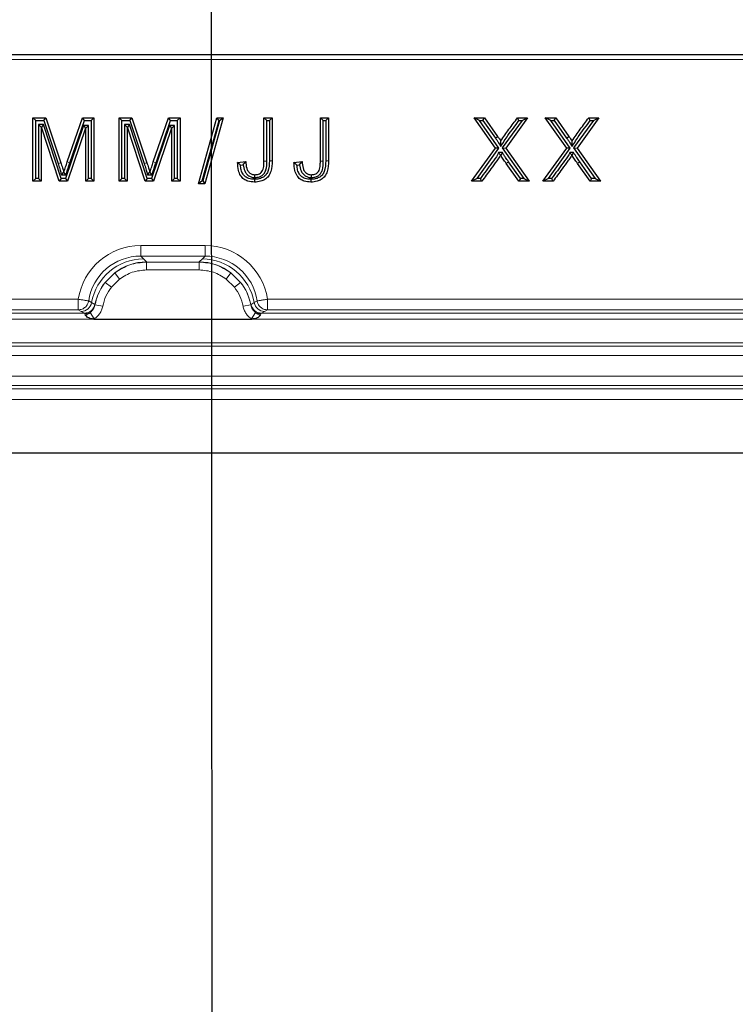
# Model space of a CAD drawing. Units: millimetres. Extents: x -86 to 420, y 0 to 297.
# Drawn here: x 195 to 203, y 123 to 135 of the extents above; entities that cross this region are included whole.
import ezdxf

# ---------------------------------------------------------------- set-up
doc = ezdxf.new("R2010")
doc.units = ezdxf.units.MM
doc.dimstyles.new('SLDDIMSTYLE1', dxfattribs={"dimtxt": 0.18, "dimasz": 0.75, "dimexe": 0, "dimexo": 0.0625, "dimgap": 0, "dimtad": 0, "dimtih": 1, "dimtoh": 1, "dimdec": 0, "dimrnd": 1e-09, "dimzin": 0, "dimdsep": 46, "dimtxsty": 'Standard', "dimblk1": 'DOT', "dimblk2": 'DOT', "dimsah": 1, "dimcen": 0.09, "dimadec": 0, "dimazin": 0, "dimtfac": 0.75, "dimtdec": 0, "dimtofl": 0, "dimtmove": 0, "dimatfit": 3, "dimldrblk": 'DOT', "dimfxl": 0, "dimfrac": 2, "dimtolj": 1, "dimtzin": 0, "dimarcsym": 0})

# ---------------------------------------------------------------- blocks, each defined once
blk = doc.blocks.new('_Dot')
at = {"color": 0, "linetype": 'ByBlock', "lineweight": -2}
blk.add_line((-0.5, 0), (-1, 0), dxfattribs=at)
at = {"color": 0, "linetype": 'ByBlock', "const_width": 0.5}
blk.add_lwpolyline([(-0.25, 0, 1), (0.25, 0, 1)], format="xyb", close=True, dxfattribs=at)

msp = doc.modelspace()

# ---------------------------------------------------------------- linework, layer by layer
at = {"color": 7, "linetype": 'Continuous', "lineweight": 25}
for p, q in [((168.15792, 134.508497), (207.057517, 134.508497)), ((194.935641, 133.758497), (195.087376, 133.758497)), ((194.935641, 133.008497), (194.935641, 133.758497)), ((194.969135, 133.725003), (194.935641, 133.758497)), ((194.969135, 133.041991), (194.969135, 133.725003)), ((194.969135, 133.725003), (195.063253, 133.725003)), ((195.063253, 133.725003), (195.087376, 133.758497)), ((195.063253, 133.725003), (195.232918, 133.217173)), ((195.087376, 133.758497), (195.264679, 133.227805)), ((195.341079, 133.236936), (195.521274, 133.758497)), ((195.372737, 133.225999), (195.545139, 133.725003)), ((195.521274, 133.758497), (195.65642, 133.758497)), ((195.545139, 133.725003), (195.521274, 133.758497)), ((195.545139, 133.725003), (195.622926, 133.725003)), ((195.622926, 133.725003), (195.65642, 133.758497)), ((195.622926, 133.725003), (195.622926, 133.041991)), ((195.65642, 133.758497), (195.65642, 133.008497)), ((195.952524, 133.758497), (196.104259, 133.758497)), ((195.952524, 133.008497), (195.952524, 133.758497)), ((195.986018, 133.725003), (195.952524, 133.758497)), ((195.986018, 133.725003), (196.080136, 133.725003)), ((195.986018, 133.041991), (195.986018, 133.725003)), ((196.080136, 133.725003), (196.104259, 133.758497)), ((196.080136, 133.725003), (196.249801, 133.217173)), ((196.104259, 133.758497), (196.281562, 133.227805)), ((196.357962, 133.236936), (196.538157, 133.758497)), ((196.38962, 133.225999), (196.562022, 133.725003)), ((196.538157, 133.758497), (196.673303, 133.758497)), ((196.562022, 133.725003), (196.538157, 133.758497)), ((196.562022, 133.725003), (196.63981, 133.725003)), ((196.63981, 133.725003), (196.673303, 133.758497)), ((196.63981, 133.725003), (196.63981, 133.041991)), ((196.673303, 133.758497), (196.673303, 133.008497)), ((196.891485, 132.979276), (197.108967, 133.758497)), ((196.935607, 133.01277), (197.134392, 133.725003)), ((197.139571, 133.725003), (196.940786, 133.01277)), ((197.183693, 133.758497), (196.966211, 132.979276)), ((197.108967, 133.758497), (197.183693, 133.758497)), ((197.134392, 133.725003), (197.108967, 133.758497)), ((197.134392, 133.725003), (197.139571, 133.725003)), ((197.139571, 133.725003), (197.183693, 133.758497)), ((197.664862, 133.758497), (197.762264, 133.758497)), ((197.664862, 133.244242), (197.664862, 133.758497)), ((197.698355, 133.725003), (197.664862, 133.758497)), ((197.698355, 133.725003), (197.728771, 133.725003)), ((197.698355, 133.244159), (197.698355, 133.725003)), ((197.728771, 133.725003), (197.762264, 133.758497)), ((197.728771, 133.725003), (197.728771, 133.250744)), ((197.762264, 133.758497), (197.762264, 133.250481)), ((198.331095, 133.758497), (198.428498, 133.758497)), ((198.331095, 133.244242), (198.331095, 133.758497)), ((198.364589, 133.725003), (198.331095, 133.758497)), ((198.364589, 133.725003), (198.395004, 133.725003)), ((198.364589, 133.244159), (198.364589, 133.725003)), ((198.395004, 133.725003), (198.428498, 133.758497)), ((198.395004, 133.725003), (198.395004, 133.250744)), ((198.428498, 133.758497), (198.428498, 133.250481)), ((200.14668, 133.758497), (200.269498, 133.758497)), ((200.400079, 133.399477), (200.14668, 133.758497)), ((200.211316, 133.725003), (200.14668, 133.758497)), ((200.211316, 133.725003), (200.252144, 133.725003)), ((200.441239, 133.399245), (200.211316, 133.725003)), ((200.252144, 133.725003), (200.269498, 133.758497)), ((200.252144, 133.725003), (200.398763, 133.517305)), ((200.269498, 133.758497), (200.425495, 133.537515)), ((200.71426, 133.725003), (200.480673, 133.40184)), ((200.779797, 133.758497), (200.521832, 133.401608)), ((200.659565, 133.758497), (200.779797, 133.758497)), ((200.676378, 133.725003), (200.71426, 133.725003)), ((200.71426, 133.725003), (200.779797, 133.758497)), ((200.988238, 133.758497), (201.111057, 133.758497)), ((201.241637, 133.399477), (200.988238, 133.758497)), ((201.052874, 133.725003), (200.988238, 133.758497)), ((201.052874, 133.725003), (201.093703, 133.725003)), ((201.282797, 133.399245), (201.052874, 133.725003)), ((201.093703, 133.725003), (201.111057, 133.758497)), ((201.093703, 133.725003), (201.240321, 133.517305)), ((201.111057, 133.758497), (201.267053, 133.537515)), ((201.555818, 133.725003), (201.322231, 133.40184)), ((201.621355, 133.758497), (201.363391, 133.401608)), ((201.501124, 133.758497), (201.621355, 133.758497)), ((201.517937, 133.725003), (201.555818, 133.725003)), ((201.555818, 133.725003), (201.621355, 133.758497)), ((194.99955, 133.679521), (195.033044, 133.646027)), ((195.060351, 133.679521), (194.99955, 133.679521)), ((194.99955, 133.679521), (194.99955, 133.041991)), ((195.033044, 133.646027), (195.033044, 133.008497)), ((195.036087, 133.646027), (195.033044, 133.646027)), ((195.060351, 133.679521), (195.036087, 133.646027)), ((195.245199, 133.008497), (195.036087, 133.646027)), ((195.269462, 133.041991), (195.060351, 133.679521)), ((195.53306, 133.669172), (195.319536, 133.041991)), ((195.557039, 133.635678), (195.343514, 133.008497)), ((195.53306, 133.669172), (195.557039, 133.635678)), ((195.592511, 133.669172), (195.53306, 133.669172)), ((195.559018, 133.635678), (195.557039, 133.635678)), ((195.592511, 133.669172), (195.559018, 133.635678)), ((195.559018, 133.008497), (195.559018, 133.635678)), ((195.592511, 133.041991), (195.592511, 133.669172)), ((196.016433, 133.679521), (196.016433, 133.041991)), ((196.016433, 133.679521), (196.049927, 133.646027)), ((196.077234, 133.679521), (196.016433, 133.679521)), ((196.049927, 133.646027), (196.049927, 133.008497)), ((196.05297, 133.646027), (196.049927, 133.646027)), ((196.077234, 133.679521), (196.05297, 133.646027)), ((196.262082, 133.008497), (196.05297, 133.646027)), ((196.286345, 133.041991), (196.077234, 133.679521)), ((196.549944, 133.669172), (196.336419, 133.041991)), ((196.573922, 133.635678), (196.360397, 133.008497)), ((196.549944, 133.669172), (196.573922, 133.635678)), ((196.609394, 133.669172), (196.549944, 133.669172)), ((196.575901, 133.635678), (196.573922, 133.635678)), ((196.609394, 133.669172), (196.575901, 133.635678)), ((196.575901, 133.008497), (196.575901, 133.635678)), ((196.609394, 133.041991), (196.609394, 133.669172)), ((200.398763, 133.517305), (200.425495, 133.537515)), ((200.462451, 133.419222), (200.462325, 133.485617)), ((201.240321, 133.517305), (201.267053, 133.537515)), ((201.304009, 133.419222), (201.303884, 133.485617)), ((200.117459, 133.008497), (200.400079, 133.399477)), ((200.182998, 133.041991), (200.441239, 133.399245)), ((200.441239, 133.399245), (200.400079, 133.399477)), ((200.480673, 133.40184), (200.734643, 133.041991)), ((200.480673, 133.40184), (200.521832, 133.401608)), ((200.521832, 133.401608), (200.799277, 133.008497)), ((200.959018, 133.008497), (201.241637, 133.399477)), ((201.024556, 133.041991), (201.282797, 133.399245)), ((201.282797, 133.399245), (201.241637, 133.399477)), ((201.322231, 133.40184), (201.576202, 133.041991)), ((201.322231, 133.40184), (201.363391, 133.401608)), ((201.363391, 133.401608), (201.640836, 133.008497)), ((197.353173, 133.229783), (197.450576, 133.242263)), ((198.019407, 133.229783), (198.11681, 133.242263)), ((200.480826, 133.348809), (200.436282, 133.348809)), ((200.461564, 133.315315), (200.459586, 133.315315)), ((200.480826, 133.348809), (200.461564, 133.315315)), ((200.693654, 133.041991), (200.553741, 133.240059)), ((201.322384, 133.348809), (201.277841, 133.348809)), ((201.303123, 133.315315), (201.301144, 133.315315)), ((201.322384, 133.348809), (201.303123, 133.315315)), ((201.535213, 133.041991), (201.395299, 133.240059)), ((197.387607, 133.200428), (197.41914, 133.204468)), ((198.05384, 133.200428), (198.085373, 133.204468)), ((200.676307, 133.008497), (200.52655, 133.2205)), ((201.517865, 133.008497), (201.368108, 133.2205)), ((194.969135, 133.041991), (194.935641, 133.008497)), ((195.033044, 133.008497), (194.935641, 133.008497)), ((194.99955, 133.041991), (194.969135, 133.041991)), ((194.99955, 133.041991), (195.033044, 133.008497)), ((195.269462, 133.041991), (195.245199, 133.008497)), ((195.343514, 133.008497), (195.245199, 133.008497)), ((195.319536, 133.041991), (195.269462, 133.041991)), ((195.271857, 133.083364), (195.298922, 133.116857)), ((195.271857, 133.083364), (195.325408, 133.083364)), ((195.298922, 133.116857), (195.300901, 133.116857)), ((195.325408, 133.083364), (195.300901, 133.116857)), ((195.319536, 133.041991), (195.343514, 133.008497)), ((195.592511, 133.041991), (195.559018, 133.008497)), ((195.65642, 133.008497), (195.559018, 133.008497)), ((195.622926, 133.041991), (195.592511, 133.041991)), ((195.622926, 133.041991), (195.65642, 133.008497)), ((195.986018, 133.041991), (195.952524, 133.008497)), ((196.049927, 133.008497), (195.952524, 133.008497)), ((196.016433, 133.041991), (195.986018, 133.041991)), ((196.016433, 133.041991), (196.049927, 133.008497)), ((196.286345, 133.041991), (196.262082, 133.008497)), ((196.360397, 133.008497), (196.262082, 133.008497)), ((196.336419, 133.041991), (196.286345, 133.041991)), ((196.28874, 133.083364), (196.315805, 133.116857)), ((196.28874, 133.083364), (196.342291, 133.083364)), ((196.315805, 133.116857), (196.317784, 133.116857)), ((196.342291, 133.083364), (196.317784, 133.116857)), ((196.336419, 133.041991), (196.360397, 133.008497)), ((196.609394, 133.041991), (196.575901, 133.008497)), ((196.673303, 133.008497), (196.575901, 133.008497)), ((196.63981, 133.041991), (196.609394, 133.041991)), ((196.63981, 133.041991), (196.673303, 133.008497)), ((196.935607, 133.01277), (196.891485, 132.979276)), ((196.940786, 133.01277), (196.935607, 133.01277)), ((196.940786, 133.01277), (196.966211, 132.979276)), ((197.558641, 133.05291), (197.55848, 133.086419)), ((198.224875, 133.05291), (198.224714, 133.086419)), ((200.182998, 133.041991), (200.117459, 133.008497)), ((200.23769, 133.008497), (200.117459, 133.008497)), ((200.22091, 133.041991), (200.182998, 133.041991)), ((200.693654, 133.041991), (200.676307, 133.008497)), ((200.799277, 133.008497), (200.676307, 133.008497)), ((200.734643, 133.041991), (200.693654, 133.041991)), ((200.734643, 133.041991), (200.799277, 133.008497)), ((201.024556, 133.041991), (200.959018, 133.008497)), ((201.079249, 133.008497), (200.959018, 133.008497)), ((201.062469, 133.041991), (201.024556, 133.041991)), ((201.535213, 133.041991), (201.517865, 133.008497)), ((201.640836, 133.008497), (201.517865, 133.008497)), ((201.576202, 133.041991), (201.535213, 133.041991)), ((201.576202, 133.041991), (201.640836, 133.008497)), ((196.966211, 132.979276), (196.891485, 132.979276)), ((195.65506, 131.379969), (197.522878, 131.379969)), ((31.357719, 129.799816), (216.278539, 129.799816))]:
    msp.add_line(p, q, dxfattribs=at)
at = {"color": 8, "linetype": 'Continuous', "lineweight": 18}
for p, q in [((207.057517, 134.445997), (168.15792, 134.445997)), ((195.372737, 133.225999), (195.341079, 133.236936)), ((196.38962, 133.225999), (196.357962, 133.236936)), ((197.698355, 133.244159), (197.664862, 133.244242)), ((198.364589, 133.244159), (198.331095, 133.244242)), ((200.553741, 133.240059), (200.52655, 133.2205)), ((201.395299, 133.240059), (201.368108, 133.2205)), ((195.232918, 133.217173), (195.264679, 133.227805)), ((196.249801, 133.217173), (196.281562, 133.227805)), ((196.209172, 132.123925), (196.209172, 132.248244)), ((196.209172, 132.248244), (196.968766, 132.248244)), ((196.968766, 132.123925), (196.968766, 132.248244)), ((196.240456, 132.092641), (196.209172, 132.123925)), ((196.968766, 132.123925), (196.209172, 132.123925)), ((196.240456, 132.092641), (196.276929, 132.05598)), ((196.901009, 132.05598), (196.937481, 132.092641)), ((196.937481, 132.092641), (196.968766, 132.123925)), ((196.276929, 132.05598), (196.279221, 132.053716)), ((196.898717, 132.053716), (196.279221, 132.053716)), ((196.279221, 131.960479), (196.279221, 132.053716)), ((196.898717, 131.960479), (196.279221, 131.960479)), ((196.898717, 132.053716), (196.901009, 132.05598)), ((196.898717, 131.960479), (196.898717, 132.053716)), ((195.788641, 131.813848), (195.902548, 131.926585)), ((195.958705, 131.852758), (195.861884, 131.756932)), ((195.958705, 131.852758), (195.902548, 131.926585)), ((197.219233, 131.852758), (197.27539, 131.926585)), ((197.316054, 131.756932), (197.219233, 131.852758)), ((197.27539, 131.926585), (197.389297, 131.813848)), ((195.861884, 131.756932), (195.788641, 131.813848)), ((197.316054, 131.756932), (197.389297, 131.813848)), ((179.743879, 131.613708), (195.471558, 131.613708)), ((197.706379, 131.613708), (213.196558, 131.613708)), ((195.471562, 131.488937), (179.743876, 131.488937)), ((195.471562, 131.488937), (195.506247, 131.470012)), ((195.594311, 131.59533), (195.628615, 131.57416)), ((195.665558, 131.551397), (195.628615, 131.57416)), ((195.665558, 131.551397), (195.667331, 131.549773)), ((195.668608, 131.547817), (195.667331, 131.549773)), ((195.668601, 131.547818), (195.760033, 131.530624)), ((197.417904, 131.530624), (197.509336, 131.547818)), ((197.509336, 131.547818), (197.510606, 131.549773)), ((197.510606, 131.549773), (197.512379, 131.551397)), ((197.549323, 131.57416), (197.512379, 131.551397)), ((197.549323, 131.57416), (197.583626, 131.59533)), ((197.671691, 131.470012), (197.706376, 131.488937)), ((213.196562, 131.488937), (197.706376, 131.488937)), ((179.560378, 131.379969), (195.65506, 131.379969)), ((195.543634, 131.449675), (179.671804, 131.449675)), ((195.506247, 131.470012), (195.543634, 131.449675)), ((195.545412, 131.448878), (195.543634, 131.449675)), ((195.550456, 131.440233), (195.545412, 131.448878)), ((195.55212, 131.425738), (195.550456, 131.440233)), ((195.658627, 131.382149), (195.612268, 131.456467)), ((195.658628, 131.382148), (195.65506, 131.379969)), ((197.565669, 131.456467), (197.51931, 131.382148)), ((197.522878, 131.379969), (197.51931, 131.382148)), ((197.522878, 131.379969), (213.38006, 131.379969)), ((197.627482, 131.440233), (197.625817, 131.425738)), ((197.632526, 131.448878), (197.627482, 131.440233)), ((197.634304, 131.449675), (197.632526, 131.448878)), ((197.634304, 131.449675), (197.671691, 131.470012)), ((213.268634, 131.449675), (197.634304, 131.449675)), ((156.513969, 131.101142), (218.701469, 131.101142)), ((156.513969, 131.060573), (218.701469, 131.060573)), ((218.701469, 130.949952), (156.513969, 130.949952)), ((156.513969, 130.704258), (218.701469, 130.704258)), ((218.701469, 130.593638), (156.513969, 130.593638)), ((156.513969, 130.556117), (218.701469, 130.556117)), ((218.701469, 130.431351), (156.513969, 130.431351))]:
    msp.add_line(p, q, dxfattribs=at)
at = {"color": 7, "linetype": 'Continuous', "lineweight": 25, "flags": 128}
for points in [[(200.676378, 133.725003), (200.66797, 133.74175), (200.659565, 133.758497)], [(201.517937, 133.725003), (201.509528, 133.74175), (201.501124, 133.758497)], [(200.436282, 133.348809), (200.44148, 133.341338), (200.446678, 133.333867), (200.451876, 133.326396), (200.455731, 133.320856), (200.459586, 133.315315)], [(201.277841, 133.348809), (201.283039, 133.341338), (201.288236, 133.333867), (201.293434, 133.326396), (201.297289, 133.320856), (201.301144, 133.315315)], [(197.553441, 133.032257), (197.553448, 133.017531), (197.553457, 132.998757)], [(198.219675, 133.032257), (198.219682, 133.017531), (198.219691, 132.998757)], [(200.22091, 133.041991), (200.224684, 133.034463), (200.228457, 133.026935), (200.232228, 133.019407), (200.23496, 133.013952), (200.23769, 133.008497)], [(201.062469, 133.041991), (201.066243, 133.034463), (201.070015, 133.026935), (201.073786, 133.019407), (201.076518, 133.013952), (201.079249, 133.008497)]]:
    msp.add_lwpolyline(points, dxfattribs=at)
at = {"color": 8, "linetype": 'Continuous', "lineweight": 18, "flags": 128}
for points in [[(197.728771, 133.250744), (197.745517, 133.250613), (197.762264, 133.250481)], [(198.395004, 133.250744), (198.411751, 133.250613), (198.428498, 133.250481)]]:
    msp.add_lwpolyline(points, dxfattribs=at)
at = {"color": 8, "linetype": 'Continuous', "lineweight": 18}
for centre, radius, start, end in [((196.248632, 131.462746), 0.629947, 90.7435934, 169.8130048), ((196.929306, 131.462746), 0.629947, 10.1869952, 89.2564066), ((196.284305, 131.428339), 0.627684, 90.6733614, 127.4594482), ((196.893632, 131.428339), 0.627684, 52.5405518, 89.3266386), ((196.28417, 131.426314), 0.629072, 141.9723804, 168.681915), ((196.893768, 131.426314), 0.629072, 11.318085, 38.0276196), ((195.50501, 131.595427), 0.125422, 270.5650673, 350.2372336), ((195.542405, 131.575079), 0.12541, 270.5615417, 349.1149266), ((195.543671, 131.575091), 0.126226, 270.7903401, 348.4290012), ((197.634267, 131.575091), 0.126226, 191.5709987, 269.2096675), ((197.635533, 131.575079), 0.12541, 190.8850734, 269.4384583), ((197.672928, 131.595427), 0.125422, 189.7627664, 269.4349327), ((195.548153, 131.574801), 0.134587, 270.980253, 298.4494583), ((197.629784, 131.574801), 0.134587, 241.5505417, 269.019747)]:
    msp.add_arc(centre, radius, start, end, dxfattribs=at)
for centre, major_axis, ratio, start_param, end_param in [((196.217412, 131.494109), (0.53616, -0.53616), 0.989132844, 2.361657699, 3.773190538), ((196.960526, 131.494109), (-0.53616, -0.53616), 0.989132844, 2.509994769, 3.921527608), ((196.217412, 131.494109), (0.448729, -0.448729), 0.98487485, 2.361657699, 3.77319524), ((196.960526, 131.494109), (0.448729, 0.448729), 0.98487485, 5.651582721, 7.063120262)]:
    msp.add_ellipse(centre, major_axis=major_axis, ratio=ratio, start_param=start_param, end_param=end_param, dxfattribs=at)
at = {"color": 7, "linetype": 'Continuous', "lineweight": 25}
for points, knots in [([(200.462325, 133.485617), (200.494361, 133.531628), (200.542448, 133.600693), (200.609381, 133.690799), (200.642837, 133.735931), (200.659565, 133.758497)], [0, 0, 0, 0, 0.499461692, 0.749729245, 1, 1, 1, 1]), ([(200.462451, 133.419222), (200.490095, 133.463097), (200.537103, 133.537705), (200.611642, 133.637423), (200.654799, 133.69581), (200.676378, 133.725003)], [0, 0, 0, 0, 0.416507622, 0.708248464, 1, 1, 1, 1]), ([(201.303884, 133.485617), (201.335919, 133.531628), (201.384007, 133.600693), (201.45094, 133.690799), (201.484396, 133.735931), (201.501124, 133.758497)], [0, 0, 0, 0, 0.499461692, 0.749729245, 1, 1, 1, 1]), ([(201.304009, 133.419222), (201.331654, 133.463097), (201.378661, 133.537705), (201.453201, 133.637423), (201.496358, 133.69581), (201.517937, 133.725003)], [0, 0, 0, 0, 0.416507622, 0.708248464, 1, 1, 1, 1]), ([(200.398763, 133.517305), (200.402222, 133.513017), (200.409142, 133.50444), (200.418999, 133.491169), (200.428389, 133.477548), (200.442346, 133.453234), (200.4538, 133.433857), (200.462451, 133.419222)], [0, 0, 0, 0, 0.141105856, 0.282235291, 0.423379433, 0.564510447, 1, 1, 1, 1]), ([(200.425495, 133.537515), (200.42894, 133.533216), (200.435831, 133.524619), (200.448625, 133.507659), (200.45693, 133.494297), (200.462325, 133.485617)], [0, 0, 0, 0, 0.259483733, 0.518998439, 1, 1, 1, 1]), ([(201.240321, 133.517305), (201.243781, 133.513017), (201.2507, 133.50444), (201.260557, 133.491169), (201.269948, 133.477548), (201.283905, 133.453234), (201.295359, 133.433857), (201.304009, 133.419222)], [0, 0, 0, 0, 0.141105856, 0.282235291, 0.423379433, 0.564510447, 1, 1, 1, 1]), ([(201.267053, 133.537515), (201.270499, 133.533216), (201.27739, 133.524619), (201.290184, 133.507659), (201.298489, 133.494297), (201.303884, 133.485617)], [0, 0, 0, 0, 0.259483733, 0.518998439, 1, 1, 1, 1]), ([(195.300901, 133.116857), (195.304303, 133.127365), (195.311107, 133.14838), (195.324543, 133.188393), (195.334592, 133.217892), (195.341079, 133.236936)], [0, 0, 0, 0, 0.261668894, 0.523332982, 1, 1, 1, 1]), ([(196.317784, 133.116857), (196.321186, 133.127365), (196.32799, 133.14838), (196.341426, 133.188393), (196.351475, 133.217892), (196.357962, 133.236936)], [0, 0, 0, 0, 0.261668894, 0.523332982, 1, 1, 1, 1]), ([(197.41914, 133.204468), (197.424181, 133.210756), (197.434265, 133.223332), (197.445139, 133.235952), (197.450576, 133.242263)], [0, 0, 0, 0, 0.499962207, 1, 1, 1, 1]), ([(197.450576, 133.242263), (197.452002, 133.215156), (197.454052, 133.176214), (197.473696, 133.129013), (197.496912, 133.102568), (197.527443, 133.088288), (197.548362, 133.087028), (197.55848, 133.086419)], [0, 0, 0, 0, 0.377029786, 0.541642861, 0.707747055, 0.858656897, 1, 1, 1, 1]), ([(197.728771, 133.250744), (197.727259, 133.206789), (197.725188, 133.146593), (197.687712, 133.079331), (197.648734, 133.050542), (197.602585, 133.034571), (197.570308, 133.033051), (197.553441, 133.032257)], [0, 0, 0, 0, 0.402254104, 0.55088097, 0.699976869, 0.84322382, 1, 1, 1, 1]), ([(197.762264, 133.250481), (197.760387, 133.206976), (197.757655, 133.143677), (197.721952, 133.067363), (197.677972, 133.028263), (197.620286, 133.002715), (197.577731, 133.000194), (197.553457, 132.998757)], [0, 0, 0, 0, 0.3453677524, 0.5024963981, 0.6608635172, 0.8065502399, 1, 1, 1, 1]), ([(197.55848, 133.086419), (197.572368, 133.087119), (197.595131, 133.088267), (197.624013, 133.102452), (197.642952, 133.123279), (197.662746, 133.160858), (197.664273, 133.203934), (197.664734, 133.235509), (197.664862, 133.244242)], [0, 0, 0, 0, 0.188085544, 0.30827755, 0.428320981, 0.567166747, 0.880291825, 1, 1, 1, 1]), ([(197.558641, 133.05291), (197.576888, 133.054027), (197.607688, 133.055912), (197.646436, 133.076837), (197.672891, 133.106395), (197.698965, 133.161716), (197.698606, 133.210224), (197.698355, 133.244159)], [0, 0, 0, 0, 0.199489872, 0.336718646, 0.473651465, 0.631779433, 1, 1, 1, 1]), ([(198.085373, 133.204468), (198.090415, 133.210756), (198.100499, 133.223332), (198.111373, 133.235952), (198.11681, 133.242263)], [0, 0, 0, 0, 0.499962207, 1, 1, 1, 1]), ([(198.11681, 133.242263), (198.118236, 133.215156), (198.120286, 133.176214), (198.13993, 133.129013), (198.163146, 133.102568), (198.193677, 133.088288), (198.214596, 133.087028), (198.224714, 133.086419)], [0, 0, 0, 0, 0.377029786, 0.5416428608, 0.7077470554, 0.8586568973, 1, 1, 1, 1]), ([(198.395004, 133.250744), (198.393492, 133.206789), (198.391422, 133.146593), (198.353946, 133.079331), (198.314968, 133.050542), (198.268819, 133.034571), (198.236541, 133.033051), (198.219675, 133.032257)], [0, 0, 0, 0, 0.4022541039, 0.5508809701, 0.6999768694, 0.8432238197, 1, 1, 1, 1]), ([(198.428498, 133.250481), (198.426621, 133.206976), (198.423889, 133.143677), (198.388186, 133.067363), (198.344206, 133.028263), (198.28652, 133.002715), (198.243965, 133.000194), (198.219691, 132.998757)], [0, 0, 0, 0, 0.345367752, 0.502496398, 0.660863517, 0.80655024, 1, 1, 1, 1]), ([(198.224714, 133.086419), (198.238602, 133.087119), (198.261364, 133.088267), (198.290247, 133.102452), (198.309186, 133.123279), (198.32898, 133.160858), (198.330507, 133.203934), (198.330968, 133.235509), (198.331095, 133.244242)], [0, 0, 0, 0, 0.188085544, 0.30827755, 0.428320981, 0.567166747, 0.880291824, 1, 1, 1, 1]), ([(198.224875, 133.05291), (198.243122, 133.054027), (198.273921, 133.055912), (198.31267, 133.076837), (198.339125, 133.106395), (198.365199, 133.161716), (198.36484, 133.210224), (198.364589, 133.244159)], [0, 0, 0, 0, 0.199489872, 0.336718646, 0.473651465, 0.631779433, 1, 1, 1, 1]), ([(200.436282, 133.348809), (200.432669, 133.339684), (200.414586, 133.294019), (200.355163, 133.227978), (200.289645, 133.133468), (200.243822, 133.072483), (200.22091, 133.041991)], [0, 0, 0, 0, 0.078172115, 0.391202596, 0.695599362, 1, 1, 1, 1]), ([(200.459586, 133.315315), (200.459138, 133.314172), (200.458242, 133.311887), (200.454174, 133.305751), (200.440593, 133.284009), (200.402779, 133.232813), (200.333193, 133.136448), (200.273744, 133.0568), (200.23769, 133.008497)], [0, 0, 0, 0, 0.009692806, 0.019384385, 0.058099641, 0.212970086, 0.522699517, 1, 1, 1, 1]), ([(200.52655, 133.2205), (200.520426, 133.228922), (200.508177, 133.245765), (200.485984, 133.277019), (200.470974, 133.300558), (200.461564, 133.315315)], [0, 0, 0, 0, 0.271713434, 0.543430852, 1, 1, 1, 1]), ([(200.553741, 133.240059), (200.547603, 133.248472), (200.535329, 133.265299), (200.516844, 133.291703), (200.497948, 133.319096), (200.486538, 133.338897), (200.480826, 133.348809)], [0, 0, 0, 0, 0.238455271, 0.476914509, 0.738144851, 1, 1, 1, 1]), ([(201.277841, 133.348809), (201.274227, 133.339684), (201.256144, 133.294019), (201.196722, 133.227978), (201.131203, 133.133468), (201.08538, 133.072483), (201.062469, 133.041991)], [0, 0, 0, 0, 0.0781721144, 0.3912025955, 0.6955993617, 1, 1, 1, 1]), ([(201.301144, 133.315315), (201.300696, 133.314172), (201.2998, 133.311887), (201.295733, 133.305751), (201.282151, 133.284009), (201.244338, 133.232813), (201.174751, 133.136448), (201.115302, 133.0568), (201.079249, 133.008497)], [0, 0, 0, 0, 0.009692806, 0.019384385, 0.058099641, 0.212970085, 0.522699516, 1, 1, 1, 1]), ([(201.368108, 133.2205), (201.361984, 133.228922), (201.349735, 133.245765), (201.327543, 133.277019), (201.312533, 133.300558), (201.303123, 133.315315)], [0, 0, 0, 0, 0.271713434, 0.543430852, 1, 1, 1, 1]), ([(201.395299, 133.240059), (201.389162, 133.248472), (201.376887, 133.265299), (201.358403, 133.291703), (201.339506, 133.319096), (201.328096, 133.338897), (201.322384, 133.348809)], [0, 0, 0, 0, 0.238455271, 0.476914509, 0.738144851, 1, 1, 1, 1]), ([(195.232918, 133.217173), (195.236285, 133.207108), (195.24302, 133.186977), (195.252706, 133.156653), (195.263498, 133.122415), (195.268789, 133.097697), (195.271857, 133.083364)], [0, 0, 0, 0, 0.228300634, 0.456605921, 0.68490696, 1, 1, 1, 1]), ([(195.264679, 133.227805), (195.268032, 133.217736), (195.274739, 133.197598), (195.286776, 133.1608), (195.294263, 133.133713), (195.298922, 133.116857)], [0, 0, 0, 0, 0.2741608009, 0.5483265992, 1, 1, 1, 1]), ([(195.325408, 133.083364), (195.328728, 133.093897), (195.335369, 133.114964), (195.345793, 133.146416), (195.358204, 133.183442), (195.367255, 133.209946), (195.372737, 133.225999)], [0, 0, 0, 0, 0.220463011, 0.440931396, 0.661394391, 1, 1, 1, 1]), ([(196.249801, 133.217173), (196.253168, 133.207108), (196.259903, 133.186977), (196.269589, 133.156653), (196.280381, 133.122415), (196.285672, 133.097697), (196.28874, 133.083364)], [0, 0, 0, 0, 0.228300634, 0.456605922, 0.68490696, 1, 1, 1, 1]), ([(196.281562, 133.227805), (196.284916, 133.217736), (196.291622, 133.197598), (196.303659, 133.1608), (196.311146, 133.133713), (196.315805, 133.116857)], [0, 0, 0, 0, 0.274160801, 0.5483266, 1, 1, 1, 1]), ([(196.342291, 133.083364), (196.345611, 133.093897), (196.352252, 133.114964), (196.362676, 133.146416), (196.375087, 133.183442), (196.384138, 133.209946), (196.38962, 133.225999)], [0, 0, 0, 0, 0.220463011, 0.440931396, 0.661394391, 1, 1, 1, 1]), ([(197.553457, 132.998757), (197.526595, 133.000441), (197.48174, 133.003253), (197.424571, 133.031967), (197.384676, 133.075487), (197.357099, 133.143595), (197.35463, 133.197798), (197.353173, 133.229783)], [0, 0, 0, 0, 0.228927187, 0.3822635, 0.53654611, 0.726517209, 1, 1, 1, 1]), ([(197.387607, 133.200428), (197.382613, 133.2046), (197.370945, 133.214349), (197.359641, 133.224167), (197.353173, 133.229783)], [0, 0, 0, 0, 0.427925135, 1, 1, 1, 1]), ([(197.553441, 133.032257), (197.52995, 133.03363), (197.492248, 133.035834), (197.444953, 133.059315), (197.413185, 133.094433), (197.393575, 133.14353), (197.389643, 133.181011), (197.387607, 133.200428)], [0, 0, 0, 0, 0.26111589, 0.41907714, 0.578291738, 0.781541673, 1, 1, 1, 1]), ([(197.41914, 133.204468), (197.42308, 133.179427), (197.429296, 133.139927), (197.458132, 133.092807), (197.492026, 133.065972), (197.527628, 133.054268), (197.54978, 133.053298), (197.558641, 133.05291)], [0, 0, 0, 0, 0.328856353, 0.518743415, 0.709715377, 0.88389205, 1, 1, 1, 1]), ([(198.219691, 132.998757), (198.192829, 133.000441), (198.147974, 133.003253), (198.090805, 133.031967), (198.05091, 133.075487), (198.023333, 133.143595), (198.020864, 133.197798), (198.019407, 133.229783)], [0, 0, 0, 0, 0.228927187, 0.3822635, 0.53654611, 0.726517209, 1, 1, 1, 1]), ([(198.05384, 133.200428), (198.048847, 133.2046), (198.037179, 133.214349), (198.025874, 133.224167), (198.019407, 133.229783)], [0, 0, 0, 0, 0.427925135, 1, 1, 1, 1]), ([(198.219675, 133.032257), (198.196184, 133.03363), (198.158481, 133.035834), (198.111187, 133.059315), (198.079419, 133.094433), (198.059808, 133.14353), (198.055877, 133.181011), (198.05384, 133.200428)], [0, 0, 0, 0, 0.26111589, 0.41907714, 0.578291738, 0.781541673, 1, 1, 1, 1]), ([(198.085373, 133.204468), (198.089314, 133.179427), (198.095529, 133.139927), (198.124365, 133.092807), (198.15826, 133.065972), (198.193862, 133.054268), (198.216014, 133.053298), (198.224875, 133.05291)], [0, 0, 0, 0, 0.328856353, 0.518743415, 0.709715377, 0.88389205, 1, 1, 1, 1]), ([(195.65506, 131.379969), (195.644176, 131.380553), (195.623244, 131.381675), (195.593763, 131.392173), (195.569192, 131.40855), (195.557818, 131.420002), (195.55212, 131.425738)], [0, 0, 0, 0, 0.259353481, 0.498789402, 0.748914818, 1, 1, 1, 1]), ([(197.625817, 131.425738), (197.62012, 131.420002), (197.608746, 131.40855), (197.584176, 131.392174), (197.554695, 131.381674), (197.533763, 131.380552), (197.522878, 131.379969)], [0, 0, 0, 0, 0.251084726, 0.501209688, 0.74061948, 1, 1, 1, 1])]:
    msp.add_open_spline(points, degree=3, knots=knots, dxfattribs=at)
at = {"color": 8, "linetype": 'Continuous', "lineweight": 18}
for points, knots in [([(196.279221, 132.053716), (196.211219, 132.047845), (196.075321, 132.036111), (195.960109, 131.963075), (195.902548, 131.926585)], [0, 0, 0, 0, 0.500394138, 1, 1, 1, 1]), ([(196.279221, 131.960479), (196.221284, 131.955606), (196.105637, 131.945879), (196.007618, 131.883757), (195.958705, 131.852758)], [0, 0, 0, 0, 0.500985243, 1, 1, 1, 1]), ([(197.27539, 131.926585), (197.217829, 131.963075), (197.102617, 132.036111), (196.966719, 132.047845), (196.898717, 132.053716)], [0, 0, 0, 0, 0.499605862, 1, 1, 1, 1]), ([(197.219233, 131.852758), (197.170326, 131.883776), (197.07232, 131.945936), (196.95666, 131.955625), (196.898717, 131.960479)], [0, 0, 0, 0, 0.499017252, 1, 1, 1, 1]), ([(195.788641, 131.813848), (195.760703, 131.773053), (195.704863, 131.691514), (195.680684, 131.595697), (195.668601, 131.547818)], [0, 0, 0, 0, 0.500314906, 1, 1, 1, 1]), ([(195.861884, 131.756932), (195.838238, 131.722358), (195.7908, 131.652998), (195.77031, 131.571498), (195.760033, 131.530624)], [0, 0, 0, 0, 0.498470865, 1, 1, 1, 1]), ([(197.417904, 131.530624), (197.407622, 131.571496), (197.387121, 131.65299), (197.339694, 131.722355), (197.316054, 131.756932)], [0, 0, 0, 0, 0.501529034, 1, 1, 1, 1]), ([(197.509336, 131.547818), (197.497254, 131.595697), (197.473074, 131.691514), (197.417234, 131.773053), (197.389297, 131.813848)], [0, 0, 0, 0, 0.499685094, 1, 1, 1, 1]), ([(195.594311, 131.59533), (195.590909, 131.581938), (195.583949, 131.554536), (195.55653, 131.520044), (195.518015, 131.494388), (195.487284, 131.490782), (195.471562, 131.488937)], [0, 0, 0, 0, 0.233150092, 0.477032202, 0.732439974, 1, 1, 1, 1]), ([(195.668601, 131.547818), (195.663291, 131.529787), (195.652673, 131.493737), (195.625734, 131.468887), (195.612268, 131.456467)], [0, 0, 0, 0, 0.500180048, 1, 1, 1, 1]), ([(195.760033, 131.530624), (195.756293, 131.515624), (195.748801, 131.485579), (195.725934, 131.444955), (195.69643, 131.408885), (195.671234, 131.391064), (195.658628, 131.382148)], [0, 0, 0, 0, 0.250054636, 0.500856601, 0.75025974, 1, 1, 1, 1]), ([(197.51931, 131.382148), (197.506706, 131.391081), (197.481441, 131.408986), (197.45193, 131.445061), (197.429067, 131.485677), (197.421629, 131.515627), (197.417904, 131.530624)], [0, 0, 0, 0, 0.249879492, 0.50086961, 0.750077042, 1, 1, 1, 1]), ([(197.50933, 131.547817), (197.5146, 131.52982), (197.525165, 131.49374), (197.552147, 131.468911), (197.565669, 131.456467)], [0, 0, 0, 0, 0.498821572, 1, 1, 1, 1]), ([(197.706376, 131.488937), (197.690653, 131.490782), (197.659923, 131.494388), (197.621408, 131.520044), (197.593988, 131.554536), (197.587028, 131.581938), (197.583626, 131.59533)], [0, 0, 0, 0, 0.2675600122, 0.5229677798, 0.7668498952, 1, 1, 1, 1]), ([(195.612268, 131.456467), (195.603227, 131.449605), (195.589653, 131.439303), (195.57292, 131.430261), (195.561841, 131.426289), (195.555746, 131.425944), (195.55212, 131.425738)], [0, 0, 0, 0, 0.499526253, 0.749954728, 0.851290172, 1, 1, 1, 1]), ([(197.625817, 131.425738), (197.62315, 131.42583), (197.617565, 131.426022), (197.60616, 131.429555), (197.596722, 131.434741), (197.586854, 131.440905), (197.577509, 131.447152), (197.570149, 131.452942), (197.565669, 131.456467)], [0, 0, 0, 0, 0.109686448, 0.229601115, 0.50052556, 0.589817987, 0.75032019, 1, 1, 1, 1])]:
    msp.add_open_spline(points, degree=3, knots=knots, dxfattribs=at)
for points in [[(195.471562, 131.488937), (195.471562, 131.491628), (195.471561, 131.497009), (195.47156, 131.526214), (195.471559, 131.56648), (195.471559, 131.597965), (195.471558, 131.613708)], [(195.594311, 131.59533), (195.590963, 131.595832), (195.584267, 131.596834), (195.555252, 131.601178), (195.516474, 131.606984), (195.48653, 131.611467), (195.471558, 131.613708)], [(197.583626, 131.59533), (197.586974, 131.595832), (197.593671, 131.596834), (197.622685, 131.601178), (197.661463, 131.606984), (197.691407, 131.611467), (197.706379, 131.613708)], [(197.706376, 131.488937), (197.706376, 131.491628), (197.706376, 131.49701), (197.706377, 131.526214), (197.706378, 131.56648), (197.706379, 131.597965), (197.706379, 131.613708)]]:
    msp.add_open_spline(points, degree=3, dxfattribs=at)

# ---------------------------------------------------------------- leaders
at = {"color": 7, "linetype": 'Continuous', "lineweight": 0}
msp.add_leader([(197.080669, 80.655228), (197.037037, 144.082781)], dimstyle='SLDDIMSTYLE1', dxfattribs=at)

doc.saveas('drawing.dxf')
